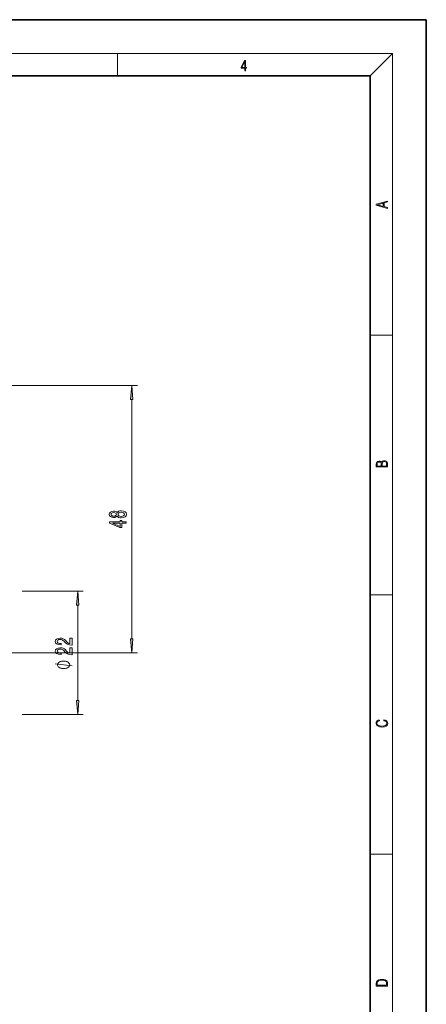
# Model space of a CAD drawing. Extents: x 0 to 210, y 0 to 297.
# Drawn here: x 138 to 210, y 122 to 297 of the extents above; entities that cross this region are included whole.
import ezdxf

# ---------------------------------------------------------------- set-up
doc = ezdxf.new("R2010")
doc.units = 0
doc.linetypes.add('DASHDOT', pattern=[18.5, 12, -3, 0.5, -3])

msp = doc.modelspace()

# ---------------------------------------------------------------- linework, layer by layer
at = {"color": 7, "lineweight": 35}
for p, q in [((210, 297), (0, 297)), ((210, 0), (210, 297)), ((200, 287), (20, 287)), ((200, 10), (200, 287))]:
    msp.add_line(p, q, dxfattribs=at)
at = {"color": 7, "lineweight": 13}
for p, q in [((16, 291), (204, 291)), ((155, 287), (155, 291)), ((200, 287), (204, 291)), ((204, 6), (204, 291)), ((200, 240.83), (204, 240.83)), ((105.4, 231.91), (158.53, 231.91)), ((157.53, 186.81), (157.53, 229.41)), ((138.02, 195.32), (148.9, 195.32)), ((200, 194.67), (204, 194.67)), ((147.9, 175.81), (147.9, 192.83)), ((137.83, 184.32), (158.53, 184.32)), ((138.02, 173.32), (148.9, 173.32)), ((200, 148.5), (204, 148.5))]:
    msp.add_line(p, q, dxfattribs=at)
at = {"color": 7, "linetype": 'DASHDOT', "lineweight": 13, "ltscale": 0.15433}
msp.add_line((137.83, 184.32), (131.65, 184.32), dxfattribs=at)
at = {"color": 7, "lineweight": 13}
for points in [[(177.65, 287.87), (177.79, 287.87), (177.79, 288.36), (177.98, 288.36), (177.98, 288.5), (177.79, 288.5), (177.79, 289.76), (177.64, 289.76), (177.03, 288.5), (177.03, 288.36), (177.65, 288.36)], [(177.65, 288.5), (177.15, 288.5), (177.65, 289.53)], [(203.09, 263.42), (203.09, 263.57), (202.48, 263.74), (202.48, 264.41), (203.09, 264.58), (203.09, 264.73), (201.09, 264.16), (201.09, 263.99)], [(202.32, 263.78), (201.29, 264.07), (202.32, 264.37)], [(157.74, 229.41), (157.53, 231.91), (157.31, 229.41)], [(203.09, 217.41), (203.09, 217.82), (203.09, 218.09), (203.05, 218.26), (202.97, 218.35), (202.86, 218.43), (202.72, 218.47), (202.55, 218.49), (202.37, 218.47), (202.21, 218.41), (202.1, 218.32), (202.04, 218.2), (201.97, 218.29), (201.87, 218.36), (201.75, 218.41), (201.6, 218.42), (201.35, 218.37), (201.17, 218.24), (201.11, 218.09), (201.09, 217.9), (201.09, 217.41)], [(201.26, 217.88), (201.27, 218.06), (201.33, 218.18), (201.44, 218.26), (201.62, 218.28), (201.8, 218.25), (201.91, 218.18), (201.96, 218.05), (201.97, 217.87), (201.97, 217.55), (201.26, 217.55)], [(202.93, 217.55), (202.14, 217.55), (202.14, 217.96), (202.17, 218.13), (202.24, 218.25), (202.37, 218.32), (202.54, 218.35), (202.73, 218.32), (202.85, 218.25), (202.91, 218.13), (202.93, 217.95)], [(154.91, 208.65), (155.03, 208.51), (155.2, 208.42), (155.41, 208.37), (155.67, 208.35), (156.05, 208.39), (156.35, 208.51), (156.54, 208.7), (156.61, 208.97), (156.54, 209.23), (156.35, 209.42), (156.05, 209.54), (155.67, 209.59), (155.41, 209.57), (155.2, 209.51), (155.03, 209.42), (154.91, 209.29), (154.81, 209.39), (154.66, 209.46), (154.49, 209.51), (154.28, 209.52), (153.97, 209.48), (153.73, 209.37), (153.57, 209.2), (153.51, 208.97), (153.57, 208.73), (153.73, 208.56), (153.97, 208.45), (154.28, 208.41), (154.49, 208.42), (154.66, 208.46)], [(154.31, 208.65), (154.12, 208.67), (153.98, 208.74), (153.89, 208.83), (153.85, 208.97), (153.89, 209.1), (153.98, 209.2), (154.12, 209.26), (154.31, 209.28), (154.51, 209.26), (154.66, 209.2), (154.76, 209.1), (154.79, 208.97), (154.75, 208.83), (154.66, 208.74), (154.51, 208.67)], [(155.66, 208.6), (155.43, 208.62), (155.26, 208.69), (155.14, 208.81), (155.1, 208.97), (155.14, 209.12), (155.26, 209.24), (155.43, 209.31), (155.66, 209.34), (155.9, 209.31), (156.09, 209.24), (156.21, 209.12), (156.25, 208.97), (156.21, 208.81), (156.09, 208.69), (155.9, 208.62)], [(156.53, 207.4), (156.53, 207.63), (155.78, 207.63), (155.78, 207.89), (155.44, 207.89), (155.44, 207.63), (153.59, 207.63), (153.59, 207.4), (155.4, 206.61), (155.78, 206.61), (155.78, 207.4)], [(155.44, 206.83), (154.09, 207.4), (155.44, 207.4)], [(148.11, 192.83), (147.9, 195.32), (147.68, 192.83)], [(146.9, 185.7), (146.9, 186.94), (146.53, 186.94), (146.53, 185.96), (146.32, 186.01), (146.15, 186.11), (145.85, 186.4), (145.72, 186.55), (145.53, 186.72), (145.31, 186.84), (145.06, 186.91), (144.77, 186.94), (144.41, 186.89), (144.12, 186.77), (143.94, 186.58), (143.88, 186.34), (143.95, 186.09), (144.15, 185.91), (144.48, 185.78), (144.9, 185.74), (144.96, 185.74), (144.96, 185.98), (144.93, 185.98), (144.64, 186), (144.42, 186.07), (144.28, 186.18), (144.23, 186.33), (144.28, 186.48), (144.39, 186.59), (144.55, 186.67), (144.77, 186.69), (144.96, 186.67), (145.13, 186.62), (145.28, 186.54), (145.41, 186.43), (145.55, 186.27), (145.82, 186.02), (146.1, 185.84), (146.45, 185.73), (146.88, 185.7)], [(157.31, 186.81), (157.53, 184.32), (157.74, 186.81)], [(146.9, 183.99), (146.9, 185.23), (146.53, 185.23), (146.53, 184.25), (146.32, 184.3), (146.15, 184.4), (145.85, 184.68), (145.72, 184.84), (145.53, 185.01), (145.31, 185.13), (145.06, 185.2), (144.77, 185.23), (144.41, 185.18), (144.12, 185.06), (143.94, 184.87), (143.88, 184.63), (143.95, 184.38), (144.15, 184.19), (144.48, 184.07), (144.9, 184.03), (144.96, 184.03), (144.96, 184.27), (144.93, 184.27), (144.64, 184.29), (144.42, 184.36), (144.28, 184.47), (144.23, 184.62), (144.28, 184.77), (144.39, 184.88), (144.55, 184.95), (144.77, 184.98), (144.96, 184.96), (145.13, 184.91), (145.28, 184.83), (145.41, 184.72), (145.55, 184.56), (145.82, 184.31), (146.1, 184.13), (146.45, 184.02), (146.88, 183.99)], [(145.4, 182.84), (145.3, 182.84), (145.1, 182.81), (144.95, 182.78), (144.85, 182.75), (144.7, 182.69), (144.55, 182.6), (144.45, 182.51), (144.4, 182.45), (144.35, 182.36), (144.3, 182.24), (144.3, 182.18), (144.3, 182.12), (144.35, 182), (144.4, 181.91), (144.45, 181.85), (144.55, 181.76), (144.7, 181.67), (144.85, 181.61), (144.95, 181.58), (145.1, 181.55), (145.3, 181.52), (145.4, 181.52), (145.5, 181.52), (145.7, 181.55), (145.85, 181.58), (145.95, 181.61), (146.1, 181.67), (146.25, 181.76), (146.35, 181.85), (146.4, 181.91), (146.45, 182), (146.5, 182.12), (146.5, 182.18), (146.5, 182.24), (146.45, 182.36), (146.4, 182.45), (146.35, 182.51), (146.25, 182.6), (146.1, 182.69), (145.95, 182.75), (145.85, 182.78), (145.7, 182.81), (145.5, 182.84)], [(147.68, 175.81), (147.9, 173.32), (148.11, 175.81)], [(202.44, 172.23), (202.67, 172.19), (202.84, 172.1), (202.95, 171.96), (202.98, 171.78), (202.93, 171.56), (202.75, 171.4), (202.47, 171.3), (202.09, 171.26), (201.71, 171.3), (201.43, 171.4), (201.26, 171.56), (201.2, 171.78), (201.24, 171.95), (201.33, 172.08), (201.48, 172.18), (201.68, 172.22), (201.68, 172.36), (201.42, 172.31), (201.22, 172.19), (201.09, 172.01), (201.04, 171.78), (201.11, 171.5), (201.2, 171.39), (201.32, 171.3), (201.65, 171.16), (201.85, 171.13), (202.09, 171.12), (202.33, 171.13), (202.54, 171.16), (202.87, 171.29), (203.08, 171.5), (203.15, 171.77), (203.1, 172.01), (202.96, 172.2), (202.74, 172.32), (202.44, 172.37)], [(201.09, 125.37), (201.09, 125.02), (203.09, 125.02), (203.09, 125.43), (203.08, 125.68), (203.01, 125.88), (202.87, 126.01), (202.67, 126.11), (202.41, 126.17), (202.09, 126.19), (201.79, 126.17), (201.54, 126.12), (201.35, 126.03), (201.2, 125.91), (201.11, 125.71), (201.09, 125.47)], [(202.93, 125.15), (201.26, 125.15), (201.26, 125.43), (201.27, 125.66), (201.35, 125.83), (201.47, 125.93), (201.63, 125.99), (201.84, 126.04), (202.09, 126.05), (202.36, 126.04), (202.58, 125.99), (202.74, 125.92), (202.85, 125.82), (202.92, 125.66), (202.93, 125.44)]]:
    msp.add_lwpolyline(points, close=True, dxfattribs=at)
msp.add_lwpolyline([(146.9, 182), (143.9, 182.36)], dxfattribs=at)
for points in [[(157.74, 229.41), (157.53, 231.91), (157.74, 229.41), (157.31, 229.41)], [(148.11, 192.83), (147.9, 195.32), (148.11, 192.83), (147.68, 192.83)], [(157.31, 186.81), (157.53, 184.32), (157.31, 186.81), (157.74, 186.81)], [(147.68, 175.81), (147.9, 173.32), (147.68, 175.81), (148.11, 175.81)]]:
    msp.add_solid(points, dxfattribs=at)

doc.saveas('drawing.dxf')
